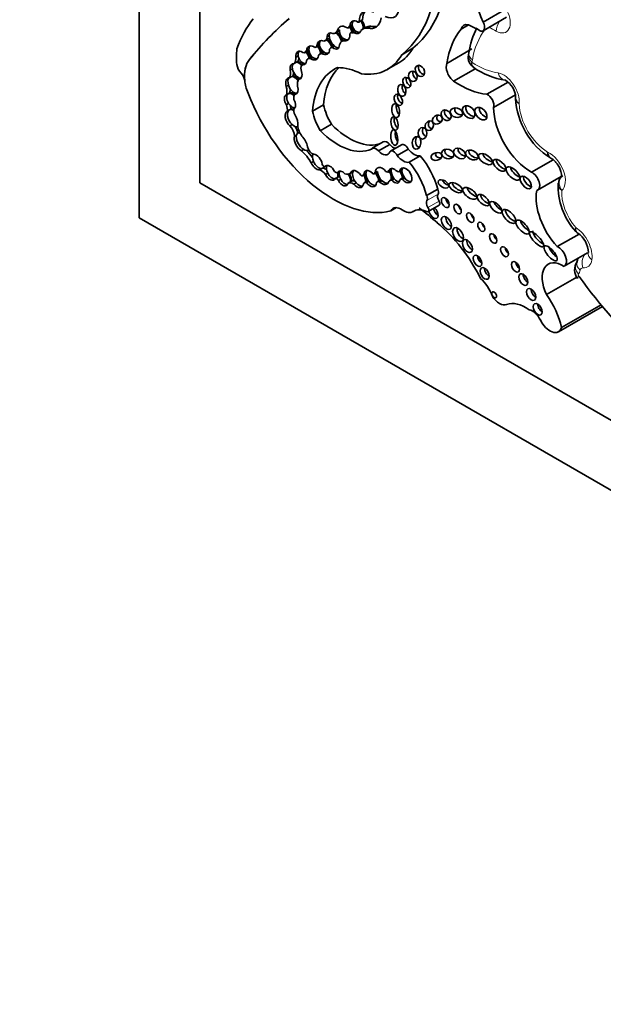
# Model space of a CAD drawing. Units: millimetres. Extents: x 0 to 1453, y 0 to 2756.
# Drawn here: x 104 to 118, y 857 to 880 of the extents above; entities that cross this region are included whole.
import ezdxf
from ezdxf import colors
from ezdxf.entities.mleader import LeaderData, LeaderLine
from ezdxf.math import Vec2, Vec3

# ---------------------------------------------------------------- set-up
doc = ezdxf.new("R2010")
doc.units = ezdxf.units.MM
doc.layers.add('DV5_Défaut', color=7, linetype='Continuous')
doc.layers.add('Défaut', color=7, linetype='Continuous')

# ---------------------------------------------------------------- blocks, each defined once
blk = doc.blocks.new('_DOT')
at = {"color": 0}
blk.add_line((0, 0), (-1, 0), dxfattribs=at)
at = {"color": 0, "const_width": 0.333}
blk.add_lwpolyline([(-0.1665, 0, 1), (0.1665, 0, 1)], format="xyb", close=True, dxfattribs=at)
blk = doc.blocks.new('SE4')
at = {"layer": 'DV5_Défaut', "color": 7, "linetype": 'Continuous', "lineweight": 35}
for p, q in [((107.073, 875.668), (107.073, 916.493)), ((108.488, 876.485), (108.488, 909.145)), ((115.093, 880.231), (115.634, 880.543)), ((115.093, 880.033), (115.639, 880.348)), ((111.962, 880.106), (112.04, 880.151)), ((112.041, 880.177), (111.989, 880.147)), ((112.197, 880.234), (112.275, 880.279)), ((112.282, 880.285), (112.204, 880.24)), ((112.361, 880.114), (112.283, 880.07)), ((112.471, 880.139), (112.393, 880.094)), ((114.578, 880.071), (114.749, 880.17)), ((111.506, 879.923), (111.454, 879.893)), ((111.651, 879.979), (111.729, 880.024)), ((111.744, 880.053), (111.692, 880.023)), ((112.091, 880.039), (112.013, 879.994)), ((112.131, 880.016), (112.079, 879.986)), ((111.189, 879.648), (111.267, 879.693)), ((111.276, 879.734), (111.224, 879.704)), ((111.403, 879.801), (111.481, 879.846)), ((111.616, 879.676), (111.538, 879.631)), ((111.636, 879.67), (111.584, 879.64)), ((111.878, 879.83), (111.803, 879.787)), ((111.883, 879.829), (111.831, 879.799)), ((110.781, 879.449), (110.729, 879.419)), ((110.948, 879.529), (111.026, 879.574)), ((111.031, 879.608), (110.979, 879.578)), ((111.085, 879.426), (111.007, 879.381)), ((111.367, 879.538), (111.289, 879.493)), ((111.383, 879.534), (111.331, 879.504)), ((113.195, 879.473), (113.454, 879.623)), ((114.247, 879.272), (114.829, 879.609)), ((114.761, 879.519), (114.76, 879.514)), ((110.741, 879.302), (110.689, 879.272)), ((110.767, 879.317), (110.741, 879.302)), ((110.937, 879.269), (110.874, 879.233)), ((110.944, 879.269), (110.892, 879.239)), ((111.126, 879.41), (111.074, 879.38)), ((112.866, 879.134), (113.124, 879.283)), ((114.835, 879.206), (114.873, 879.18)), ((110.632, 878.966), (110.58, 878.936)), ((110.647, 879.145), (110.595, 879.115)), ((110.658, 878.981), (110.632, 878.966)), ((114.406, 878.855), (114.921, 879.152)), ((109.534, 878.873), (109.535, 878.874)), ((109.535, 878.874), (109.535, 878.872)), ((110.555, 878.765), (110.503, 878.735)), ((110.839, 878.92), (110.805, 878.9)), ((115.178, 878.551), (115.674, 878.837)), ((110.558, 878.568), (110.507, 878.538)), ((110.584, 878.583), (110.558, 878.568)), ((110.748, 878.576), (110.696, 878.546)), ((115.338, 878.246), (115.846, 878.54)), ((110.558, 878.337), (110.506, 878.307)), ((111.114, 878.158), (111.373, 878.307)), ((110.577, 878.186), (110.525, 878.156)), ((110.603, 878.201), (110.577, 878.186)), ((110.637, 877.845), (110.585, 877.815)), ((111.296, 877.703), (111.554, 877.852)), ((110.743, 877.607), (110.692, 877.577)), ((110.804, 877.664), (110.771, 877.646)), ((112.765, 877.441), (112.506, 877.292)), ((112.657, 877.23), (112.915, 877.38)), ((113.191, 877.375), (112.933, 877.226)), ((110.909, 877.261), (110.857, 877.231)), ((111.008, 877.246), (111.025, 877.256)), ((113.088, 877.123), (113.347, 877.272)), ((113.37, 876.966), (113.628, 877.116)), ((111.136, 876.986), (111.084, 876.956)), ((111.449, 876.893), (111.403, 876.866)), ((116.22, 876.733), (116.728, 877.026)), ((111.329, 876.822), (111.277, 876.792)), ((111.353, 876.829), (111.385, 876.848)), ((111.469, 876.71), (111.417, 876.68)), ((111.751, 876.755), (111.699, 876.725)), ((112.053, 876.739), (112.001, 876.709)), ((112.294, 876.655), (112.361, 876.694)), ((112.361, 876.706), (112.309, 876.676)), ((112.563, 876.701), (112.631, 876.74)), ((112.631, 876.752), (112.579, 876.722)), ((112.884, 876.739), (112.95, 876.777)), ((112.951, 876.79), (112.899, 876.76)), ((113.138, 876.752), (113.204, 876.79)), ((113.205, 876.798), (113.153, 876.768)), ((136.772, 860.155), (108.488, 876.485)), ((111.696, 876.615), (111.644, 876.585)), ((111.722, 876.63), (111.696, 876.615)), ((111.772, 876.571), (111.72, 876.541)), ((112.026, 876.524), (111.948, 876.479)), ((112.131, 876.486), (112.079, 876.456)), ((112.404, 876.536), (112.326, 876.491)), ((112.423, 876.524), (112.371, 876.494)), ((112.698, 876.554), (112.62, 876.509)), ((112.735, 876.536), (112.684, 876.506)), ((112.996, 876.587), (112.918, 876.542)), ((113.021, 876.579), (112.969, 876.549)), ((113.245, 876.614), (113.167, 876.569)), ((113.267, 876.597), (113.215, 876.567)), ((116.363, 876.317), (116.915, 876.635)), ((113.776, 876.192), (114.035, 876.341)), ((112.942, 875.833), (113.073, 875.909)), ((113.452, 875.812), (113.479, 875.828)), ((113.809, 875.815), (114.068, 875.964)), ((142.429, 855.256), (107.073, 875.668)), ((116.821, 875), (117.331, 875.294)), ((116.983, 874.541), (117.529, 874.857)), ((116.571, 873.883), (117.278, 874.291)), ((116.85, 873.014), (117.874, 873.605)), ((116.922, 873.112), (117.842, 873.644))]:
    blk.add_line(p, q, dxfattribs=at)
at = {"layer": 'DV5_Défaut', "color": 7, "linetype": 'Continuous', "lineweight": 18}
for p, q in [((109.643, 879.362), (109.644, 879.363)), ((113.784, 876.074), (114.042, 876.223)), ((113.806, 875.912), (114.065, 876.061)), ((113.457, 875.816), (113.477, 875.827))]:
    blk.add_line(p, q, dxfattribs=at)
at = {"layer": 'DV5_Défaut', "color": 7, "linetype": 'Continuous', "lineweight": 35}
for centre, radius, start, end in [((116.607, 879.241), 1.867, 152.549, 171.4554), ((115.044, 879.419), 0.3, 161.5695, 227.9145), ((115.933, 880.744), 1.894, 235.6512, 260.2557), ((115.364, 878.458), 0.487, 1.8634, 59.3198), ((117.599, 878.549), 1.752, 183.0884, 237.9509), ((118.409, 876.407), 1.565, 177.3142, 222.3488), ((117.064, 876.467), 0.215, 121.5881, 180.2463), ((116.984, 874.85), 0.563, 0.9755, 55.9892), ((117.554, 874.46), 0.328, 145.4988, 217.86), ((117.362, 874.59), 0.0956, 152.1895, 152.5723)]:
    blk.add_arc(centre, radius, start, end, dxfattribs=at)
for centre, major_axis, ratio, start_param, end_param in [((110.656, 883.939), (2.579, -4.466), 0.57735, 0.088969, 0.871293), ((110.398, 883.79), (2.579, -4.466), 0.57735, 0.088969, 0.871293), ((116.555, 880.472), (-1.229, 2.129), 0.57735, 0.448173, 1.356927), ((112.566, 880.034), (0.256, -0.443), 0.57735, 2.414752, 3.934704), ((112.776, 880.795), (-0.254, 0.439), 0.57735, 2.443666, 3.99076), ((112.644, 880.079), (0.256, -0.443), 0.57735, 3.294359, 3.934704), ((112.274, 880.661), (-0.316, 0.547), 0.57735, 2.627685, 3.778752), ((112.792, 876.305), (-2.562, 4.438), 0.57735, 0.220221, 0.464979), ((120.63, 865.009), (-9.187, 15.913), 0.57735, 0.099945, 0.222211), ((120.631, 865.01), (-9.187, 15.913), 0.57735, 0.099945, 0.222211), ((111.839, 879.967), (0.074, -0.163), 0.788218, 2.162687, 4.038295), ((111.891, 880.228), (-0.071, 0.122), 0.57735, 2.485362, 3.709695), ((111.891, 879.997), (-0.074, 0.163), 0.788218, 4.219203, 5.30428), ((111.917, 880.012), (-0.074, 0.163), 0.788218, 4.219203, 5.30428), ((112.118, 880.115), (0.074, -0.141), 0.743047, 2.105612, 4.130094), ((112.17, 880.145), (0.074, -0.141), 0.743047, 3.426907, 4.130094), ((111.969, 880.273), (-0.071, 0.122), 0.57735, 3.141909, 3.189305), ((112.17, 880.145), (0.074, -0.141), 0.743047, 4.130094, 5.365103), ((112.167, 880.286), (-0.0301, 0.0522), 0.57735, 2.430978, 3.395682), ((112.17, 880.145), (-0.074, 0.141), 0.743047, 3.778662, 5.247205), ((112.196, 880.16), (-0.074, 0.141), 0.743047, 3.778662, 5.247205), ((112.245, 880.331), (-0.0301, 0.0522), 0.57735, 3.141594, 3.395682), ((112.63, 879.65), (0.268, -0.465), 0.57735, 2.786577, 3.141595), ((112.352, 880.706), (-0.316, 0.547), 0.57735, 2.627685, 3.01799), ((114.802, 879.882), (0.162, -0.281), 0.57735, 2.584808, 3.698005), ((115.023, 877.496), (-1.553, 2.69), 0.57735, -0.778541, -0.660458), ((115.007, 880.181), (-0.086, 0.149), 0.57735, 2.363052, 4.710172), ((111.276, 880.019), (-0.126, 0.219), 0.57735, 2.968936, 3.811461), ((111.598, 879.794), (0.106, -0.181), 0.539785, 2.391996, 3.858174), ((111.354, 880.064), (-0.126, 0.219), 0.57735, 3.141593, 3.419311), ((111.65, 879.824), (0.106, -0.181), 0.539785, 3.858174, 5.357965), ((111.65, 879.824), (0.106, -0.181), 0.539785, 3.406147, 3.858174), ((111.506, 880.231), (-0.145, 0.252), 0.57735, 2.761974, 3.493409), ((111.65, 879.824), (-0.106, 0.181), 0.539785, 4.158876, 5.533588), ((111.676, 879.839), (-0.106, 0.181), 0.539785, 4.165517, 5.533588), ((111.584, 880.275), (-0.145, 0.252), 0.57735, 3.141593, 3.240066), ((111.891, 879.997), (0.074, -0.163), 0.788218, 4.038295, 5.708021), ((111.839, 879.967), (-0.074, 0.163), 0.788218, 2.566429, 4.219203), ((112.075, 879.886), (0.062, -0.108), 0.57735, 2.312632, 3.884091), ((112.118, 880.115), (-0.074, 0.141), 0.743047, 2.22351, 3.778662), ((112.153, 879.931), (0.062, -0.108), 0.57735, 3.024028, 3.141593), ((112.17, 880.145), (-0.074, 0.141), 0.743047, 2.22351, 2.916401), ((112.552, 879.605), (0.268, -0.465), 0.57735, 2.786577, 3.32073), ((116.519, 877.517), (-1.629, 2.822), 0.57735, 0.216302, 0.617983), ((111.116, 879.515), (0.085, -0.153), 0.706211, 2.068855, 3.949373), ((111.167, 879.545), (0.085, -0.153), 0.706211, 3.398495, 3.949373), ((111.097, 879.807), (-0.092, 0.159), 0.57735, 2.950675, 3.728326), ((111.167, 879.545), (-0.085, 0.153), 0.706211, 3.907338, 5.210448), ((111.368, 879.641), (0.1, -0.148), 0.705102, 2.298914, 3.869296), ((111.193, 879.56), (-0.085, 0.153), 0.706211, 3.907338, 5.210448), ((111.175, 879.852), (-0.092, 0.159), 0.57735, 3.141593, 3.261141), ((111.42, 879.671), (0.1, -0.148), 0.705102, 3.869296, 5.258553), ((111.42, 879.671), (0.1, -0.148), 0.705102, 3.332852, 3.869296), ((111.42, 879.671), (-0.1, 0.148), 0.705102, 4.035083, 5.440507), ((111.446, 879.686), (0.1, -0.148), 0.705102, 0.893491, 2.298914), ((111.636, 879.461), (0.098, -0.17), 0.57735, 2.74333, 3.476372), ((111.598, 879.794), (-0.106, 0.181), 0.539785, 2.216372, 3.91275), ((111.714, 879.506), (0.098, -0.17), 0.57735, 3.067983, 3.141593), ((111.65, 879.824), (-0.106, 0.181), 0.539785, 2.216372, 2.870397), ((111.971, 879.495), (0.168, -0.292), 0.57735, 2.982751, 3.643138), ((111.891, 879.997), (-0.074, 0.163), 0.788218, 2.566429, 3.004603), ((110.884, 878.524), (-1.09, 1.888), 0.57735, 0.67288, 0.877903), ((110.449, 879.577), (0.198, -0.343), 0.57735, 0.247016, 0.79669), ((110.852, 879.397), (0.076, -0.15), 0.665942, 2.224064, 4.251269), ((110.904, 879.427), (0.076, -0.15), 0.665942, 3.450697, 4.251269), ((110.904, 879.427), (0.076, -0.15), 0.665942, 4.251269, 5.960698), ((110.867, 879.668), (-0.081, 0.14), 0.57735, 2.513358, 3.727487), ((110.904, 879.427), (-0.076, 0.15), 0.665942, 4.170369, 5.365656), ((110.93, 879.442), (-0.076, 0.15), 0.665942, 4.170369, 5.365656), ((111.167, 879.545), (0.085, -0.153), 0.706211, 3.949373, 5.312096), ((110.945, 879.713), (-0.081, 0.14), 0.57735, 3.141593, 3.208071), ((111.116, 879.515), (-0.085, 0.153), 0.706211, 2.170503, 3.907338), ((111.165, 879.288), (0.08, -0.138), 0.57735, 2.970684, 3.141593), ((111.405, 879.292), (0.116, -0.201), 0.57735, 2.828657, 3.572474), ((111.368, 879.641), (-0.1, 0.148), 0.705102, 2.116961, 4.035083), ((111.483, 879.337), (0.116, -0.201), 0.57735, 3.097098, 3.141593), ((111.42, 879.671), (-0.1, 0.148), 0.705102, 2.116961, 2.851248), ((111.632, 881.271), (-1.234, 2.137), 0.57735, 2.720869, 3.466707), ((111.89, 881.42), (-1.234, 2.137), 0.57735, 3.141593, 3.466707), ((109.514, 879.189), (0.119, -0.206), 0.57735, 4.124486, 5.115486), ((110.27, 878.543), (-0.524, 0.908), 0.57735, 0.222211, 0.897032), ((110.271, 878.544), (-0.524, 0.908), 0.57735, 0.222211, 0.897032), ((110.731, 879.085), (0.087, -0.18), 0.604934, 2.771515, 4.265188), ((110.783, 879.115), (0.087, -0.18), 0.604934, 3.435233, 4.265188), ((110.783, 879.115), (-0.087, 0.18), 0.604934, 5.025552, 5.913107), ((110.527, 879.622), (0.198, -0.343), 0.57735, 0.247016, 0.545522), ((110.809, 879.13), (-0.087, 0.18), 0.604934, 5.042888, 5.913107), ((110.95, 879.102), (0.076, -0.131), 0.57735, 2.92809, 4.266874), ((110.852, 879.397), (-0.076, 0.15), 0.665942, 2.819105, 3.946916), ((111.087, 879.243), (0.08, -0.138), 0.57735, 2.469999, 3.751214), ((111.167, 879.545), (-0.085, 0.153), 0.706211, 2.170503, 2.908103), ((113.697, 879.14), (0.066, -0.123), 0.713077, 3.630295, 5.834259), ((114.444, 879.072), (-0.149, 0.258), 0.57735, 0.425294, 2.174723), ((109.402, 878.932), (0.093, -0.162), 0.57735, 0.897032, 1.973894), ((110.309, 879.217), (0.206, -0.357), 0.57735, 0.406686, 0.975841), ((110.686, 878.771), (-0.09, 0.188), 0.596945, 4.913413, 5.991678), ((110.783, 879.115), (0.087, -0.18), 0.604934, 4.265188, 6.163947), ((110.387, 879.262), (0.206, -0.357), 0.57735, 0.406686, 0.674892), ((110.711, 878.786), (-0.09, 0.188), 0.596945, 4.991738, 5.991678), ((110.731, 879.085), (-0.087, 0.18), 0.604934, 3.022354, 4.606439), ((112.866, 876.98), (1.243, -2.153), 0.57735, 3.081584, 3.844805), ((113.125, 877.129), (1.243, -2.153), 0.57735, 3.270483, 3.844805), ((112.345, 877.353), (-0.996, 1.726), 0.57735, 5.562285, 5.973288), ((113.558, 879.03), (-0.039, 0.115), 0.822966, 0.806678, 2.66447), ((110, 878.655), (-0.33, 0.572), 0.57735, 0.882348, 1.376057), ((110.634, 878.741), (0.09, -0.188), 0.596945, 2.850086, 4.463196), ((110.191, 878.81), (0.23, -0.398), 0.57735, 0.543398, 1.070117), ((110.686, 878.771), (0.09, -0.188), 0.596945, 3.43166, 4.463196), ((110.686, 878.771), (0.09, -0.188), 0.596945, 4.463196, 6.055356), ((110.634, 878.741), (-0.09, 0.188), 0.596945, 2.913763, 4.446713), ((110.964, 878.665), (-0.143, 0.247), 0.57735, 0.125709, 0.945405), ((113.302, 878.702), (-0.025, 0.136), 0.688922, 0.901661, 2.72453), ((113.391, 878.87), (0.052, -0.117), 0.675956, 3.755902, 5.808683), ((114.534, 880.732), (1.198, -2.075), 0.57735, 5.422297, 5.887996), ((115.654, 879.168), (0.042, 0.291), 0.743473, 3.112241, 3.141642), ((111.598, 878.755), (-1.622, 2.809), 0.57735, 1.308567, 2.982098), ((110.59, 878.374), (0.091, -0.16), 0.578331, 3.057813, 4.800446), ((110.642, 878.404), (0.091, -0.16), 0.578331, 3.057813, 4.800446), ((110.642, 878.404), (-0.091, 0.16), 0.578331, 5.176538, 6.199405), ((110.269, 878.855), (0.23, -0.398), 0.57735, 0.543398, 0.821254), ((110.668, 878.419), (-0.091, 0.16), 0.578331, 5.263201, 6.199405), ((110.813, 878.398), (-0.097, 0.168), 0.57735, 0.249258, 1.078609), ((113.193, 878.467), (0.058, -0.127), 0.61602, 3.749059, 5.791403), ((115.201, 878.374), (-0.101, 0.176), 0.57735, 3.629654, 5.652877), ((110.344, 878.299), (0.13, -0.226), 0.57735, 0.606841, 1.28421), ((110.642, 878.404), (-0.091, 0.16), 0.578331, 1.658853, 2.858848), ((110.422, 878.344), (0.13, -0.226), 0.57735, 0.606841, 0.99034), ((110.59, 878.374), (-0.091, 0.16), 0.578331, 3.301043, 4.714902), ((112.019, 878.144), (0.475, -0.822), 0.57735, 4.201263, 4.733886), ((113.158, 878.23), (-0.026, 0.16), 0.550341, 0.905194, 2.650802), ((114.836, 878.182), (-0.12, 0.125), 0.679224, 0.218885, 2.588015), ((110.626, 877.963), (0.103, -0.193), 0.560835, 3.117432, 5.243795), ((110.678, 877.993), (0.103, -0.193), 0.560835, 3.117432, 5.243795), ((110.678, 877.993), (-0.103, 0.193), 0.560835, 5.515337, 6.259024), ((110.704, 878.007), (-0.103, 0.193), 0.560835, 5.664534, 6.259024), ((110.791, 878.101), (-0.08, 0.138), 0.57735, 0.240074, 1.512651), ((110.626, 877.963), (-0.103, 0.193), 0.560835, 3.67862, 4.946276), ((111.76, 877.995), (0.475, -0.822), 0.57735, 4.201263, 4.733886), ((114.129, 878.022), (0.101, 0.067), 0.815037, 2.011517, 4.117962), ((114.309, 878.108), (-0.079, 0.111), 0.74852, 0.387706, 2.615206), ((114.576, 878.182), (0.144, -0.033), 0.745408, 2.958347, 5.111937), ((115.147, 878.159), (0.119, -0.125), 0.629476, 3.566687, 5.557101), ((116.213, 877.747), (-0.619, 1.071), 0.57735, 0.791136, 2.364813), ((110.526, 877.671), (-0.117, 0.203), 0.57735, 3.940196, 5.131047), ((110.678, 877.993), (-0.103, 0.193), 0.560835, 2.102202, 3.161694), ((111.017, 877.714), (0.175, -0.304), 0.57735, 4.032358, 4.848152), ((111.968, 878.859), (0.817, -1.415), 0.57735, 5.131457, 6.187491), ((113.105, 877.916), (0.035, -0.154), 0.515544, 3.863456, 5.812032), ((113.915, 877.864), (-0.049, -0.104), 0.823071, 4.44494, 6.283185), ((110.841, 877.418), (0.119, -0.199), 0.510871, 3.543813, 5.52578), ((110.604, 877.716), (-0.117, 0.203), 0.57735, 4.04641, 4.780899), ((110.893, 877.448), (0.119, -0.199), 0.510871, 3.543813, 5.52578), ((110.893, 877.448), (0.119, -0.199), 0.510871, 2.77042, 3.543813), ((111.71, 878.71), (0.817, -1.415), 0.57735, 5.131457, 6.235207), ((113.125, 877.602), (-0.024, 0.182), 0.426577, 0.978391, 2.512215), ((113.784, 877.702), (0.001, 0.135), 0.761741, 1.003905, 2.97549), ((113.915, 877.864), (-0.049, -0.104), 0.823071, 0, 0.440919), ((110.841, 877.418), (-0.119, 0.199), 0.510871, 3.978097, 5.255576), ((112.855, 877.284), (0.09, -0.156), 0.57735, 1.864498, 3.141593), ((112.994, 877.533), (-0.134, 0.233), 0.57735, 1.925589, 2.639996), ((113.264, 877.249), (0.073, -0.126), 0.57735, 1.424404, 3.141593), ((113.62, 877.464), (-0.016, -0.15), 0.668129, 4.008021, 6.283185), ((110.726, 876.722), (-0.37, 0.641), 0.57735, 4.743924, 5.244086), ((110.893, 877.448), (-0.119, 0.199), 0.510871, 2.384188, 3.114383), ((110.804, 876.767), (-0.37, 0.641), 0.57735, 4.865158, 5.164815), ((111.109, 877.304), (-0.083, 0.144), 0.57735, 1.079751, 2.685294), ((111.254, 877.003), (0.102, -0.172), 0.566238, 3.367654, 4.481607), ((111.202, 876.973), (-0.102, 0.172), 0.566238, 4.125046, 5.877027), ((112.596, 877.135), (0.09, -0.156), 0.57735, 1.864498, 3.391283), ((112.736, 877.384), (-0.134, 0.233), 0.57735, 1.925589, 3.598908), ((113.006, 877.099), (0.073, -0.126), 0.57735, 1.424404, 3.416791), ((113.225, 877.304), (0.186, -0.322), 0.57735, 4.95368, 6.081478), ((113.483, 877.453), (0.186, -0.322), 0.57735, 4.95368, 6.081478), ((113.62, 877.464), (-0.016, -0.15), 0.668129, 0, 0.039188), ((113.227, 876.471), (0.607, -1.052), 0.57735, 1.131863, 1.869617), ((114.11, 877.161), (0.124, 0.027), 0.710961, 2.504243, 4.612601), ((114.345, 877.207), (-0.14, 0.041), 0.748545, 0, 2.144653), ((114.345, 877.207), (-0.14, 0.041), 0.748545, 6.037682, 6.283185), ((114.649, 877.232), (0.128, -0.088), 0.679949, 3.394636, 5.40263), ((114.911, 877.18), (-0.141, 0.074), 0.629884, 0.038835, 2.34235), ((115.255, 877.1), (0.156, -0.104), 0.510906, 3.508947, 5.418938), ((111.202, 876.973), (0.102, -0.172), 0.566238, 4.481607, 6.030319), ((111.254, 877.003), (0.102, -0.172), 0.566238, 4.481607, 6.030319), ((111.38, 876.922), (0.0309, -0.0535), 0.57735, 4.325405, 6.04349), ((111.52, 876.72), (0.097, -0.164), 0.574564, 1.409612, 3.381558), ((111.572, 876.75), (-0.097, 0.164), 0.574564, 0.239965, 1.47526), ((112.968, 876.322), (0.607, -1.052), 0.57735, 1.131863, 1.869617), ((115.55, 876.94), (-0.138, 0.12), 0.499378, 0.435744, 2.479206), ((111.318, 876.582), (-0.118, 0.204), 0.57735, 4.861572, 5.74502), ((111.254, 877.003), (-0.102, 0.172), 0.566238, 2.888726, 3.552067), ((111.396, 876.627), (-0.118, 0.204), 0.57735, 5.223229, 5.697581), ((111.28, 877.018), (-0.102, 0.172), 0.566238, 3.117542, 3.400795), ((111.52, 876.72), (-0.097, 0.164), 0.574564, 1.47526, 3.495108), ((111.572, 876.75), (-0.097, 0.164), 0.574564, 1.47526, 2.858039), ((111.653, 876.806), (0.0465, -0.0805), 0.57735, 5.122201, 6.265542), ((111.572, 876.75), (0.097, -0.164), 0.574564, 0.353515, 1.101303), ((111.816, 876.588), (0.089, -0.166), 0.565636, 1.960558, 3.51501), ((111.598, 876.765), (0.097, -0.164), 0.574564, 0.353515, 1.101303), ((111.868, 876.618), (-0.089, 0.166), 0.565636, 0.373417, 1.553527), ((111.792, 877.074), (0.21, -0.364), 0.57735, 5.760524, 6.278351), ((111.868, 876.618), (-0.089, 0.166), 0.565636, 3.702926, 4.855728), ((111.894, 876.633), (-0.089, 0.166), 0.565636, 3.702926, 4.808223), ((112.149, 876.574), (0.109, -0.189), 0.576169, 1.719523, 3.649053), ((112.201, 876.604), (0.109, -0.189), 0.576169, 3.649053, 5.025841), ((112.201, 876.604), (0.109, -0.189), 0.576169, 3.382729, 3.649053), ((112.249, 876.733), (-0.045, 0.0779), 0.57735, 2.236276, 3.613135), ((112.201, 876.604), (-0.109, 0.189), 0.576169, 3.749556, 4.861115), ((112.457, 876.584), (0.104, -0.18), 0.581653, 1.986726, 3.882425), ((112.227, 876.619), (-0.109, 0.189), 0.576169, 3.749556, 4.861115), ((112.509, 876.614), (0.104, -0.18), 0.581653, 3.882425, 4.879094), ((112.509, 876.614), (0.104, -0.18), 0.581653, 3.390829, 3.882425), ((112.52, 876.775), (-0.0429, 0.0742), 0.57735, 2.182734, 3.641153), ((112.509, 876.614), (-0.104, 0.18), 0.581653, 3.890823, 5.128319), ((112.739, 876.646), (0.114, -0.186), 0.608853, 1.79414, 3.964754), ((112.534, 876.629), (-0.104, 0.18), 0.581653, 4.67079, 5.128319), ((112.791, 876.676), (0.114, -0.186), 0.608853, 3.964754, 5.141175), ((112.84, 876.816), (-0.0443, 0.0767), 0.57735, 2.103663, 3.617639), ((112.791, 876.676), (-0.114, 0.186), 0.608853, 3.641811, 4.935733), ((113.025, 876.652), (0.09, -0.164), 0.553624, 2.09193, 3.739261), ((112.817, 876.691), (-0.114, 0.186), 0.608853, 4.462591, 4.935733), ((113.077, 876.682), (0.09, -0.164), 0.553624, 3.739261, 5.05976), ((113.077, 876.682), (0.09, -0.164), 0.553624, 3.448873, 3.739261), ((112.817, 876.691), (-0.114, 0.186), 0.608853, 3.641811, 4.206927), ((113.083, 876.847), (-0.0549, 0.0951), 0.57735, 2.036981, 3.482469), ((113.077, 876.682), (-0.09, 0.164), 0.553624, 3.795642, 4.889574), ((113.291, 876.66), (0.102, -0.162), 0.610091, -1.370784, 3.677237), ((113.102, 876.697), (0.09, -0.164), 0.553624, 1.413777, 1.747982), ((113.343, 876.69), (0.102, -0.162), 0.610091, 3.677237, 4.912401), ((113.343, 876.69), (0.102, -0.162), 0.610091, 3.37891, 3.677237), ((113.102, 876.697), (0.09, -0.164), 0.553624, 0.65405, 1.100364), ((115.893, 876.765), (0.147, -0.14), 0.458299, 3.683412, 5.476287), ((116.243, 876.525), (-0.12, 0.208), 0.57735, 2.981579, 5.633672), ((111.682, 876.506), (-0.044, 0.0762), 0.57735, 4.833015, 6.150861), ((111.816, 876.588), (-0.089, 0.166), 0.565636, 1.553527, 3.702926), ((111.76, 876.551), (-0.044, 0.0762), 0.57735, 5.676962, 6.150861), ((111.868, 876.618), (-0.089, 0.166), 0.565636, 1.553527, 2.874455), ((112.062, 876.282), (0.114, -0.197), 0.57735, 2.247791, 3.200666), ((112.14, 876.327), (0.114, -0.197), 0.57735, 2.609963, 3.141593), ((112.149, 876.574), (-0.109, 0.189), 0.576169, 1.884249, 3.749556), ((112.201, 876.604), (-0.109, 0.189), 0.576169, 1.884249, 2.901908), ((112.394, 876.373), (0.068, -0.118), 0.57735, 2.602696, 3.669717), ((112.457, 876.584), (-0.104, 0.18), 0.581653, 1.737502, 3.890823), ((112.472, 876.418), (0.068, -0.118), 0.57735, 3.025659, 3.141593), ((112.509, 876.614), (-0.104, 0.18), 0.581653, 1.737502, 2.889323), ((112.691, 876.387), (0.071, -0.122), 0.57735, 2.429756, 3.410091), ((112.534, 876.629), (-0.104, 0.18), 0.581653, 3.890823, 4.347759), ((112.739, 876.646), (-0.114, 0.186), 0.608853, 1.999582, 3.641811), ((112.769, 876.432), (0.071, -0.122), 0.57735, 2.952995, 3.141593), ((112.791, 876.676), (-0.114, 0.186), 0.608853, 1.999582, 2.897443), ((113.012, 876.379), (0.094, -0.162), 0.57735, 2.681192, 3.462203), ((113.025, 876.652), (-0.09, 0.164), 0.553624, 1.918167, 3.795642), ((113.09, 876.424), (0.094, -0.162), 0.57735, 2.997114, 3.141593), ((113.077, 876.682), (-0.09, 0.164), 0.553624, 1.918167, 2.861992), ((113.221, 876.476), (0.0539, -0.0934), 0.57735, 2.440705, 3.520313), ((113.299, 876.521), (0.0539, -0.0934), 0.57735, 3.025072, 3.141593), ((113.343, 876.69), (0.102, -0.162), 0.610091, -1.370784, -0.281379), ((114.27, 876.523), (0.118, -0.071), 0.566232, 3.619084, 5.198866), ((114.533, 876.418), (-0.152, 0.092), 0.50133, 0.398751, 2.395843), ((116.164, 876.541), (-0.114, 0.136), 0.51276, 0.441663, 2.539146), ((114.133, 876.113), (0.073, -0.127), 0.57735, 3.418427, 4.785027), ((113.964, 876.319), (0.063, -0.11), 0.57735, 0.276834, 1.447561), ((114.888, 876.301), (0.154, -0.117), 0.501817, 3.55591, 5.454847), ((115.175, 876.129), (-0.129, 0.116), 0.49502, 0.429195, 2.452942), ((117.144, 875.676), (-0.576, 0.998), 0.57735, 0.604317, 1.948124), ((113.874, 875.963), (0.073, -0.127), 0.57735, 3.418427, 4.785027), ((113.706, 876.169), (0.063, -0.11), 0.57735, 0.276834, 1.447561), ((114.028, 876.033), (-0.0398, 0.069), 0.57735, 3.141593, 4.785027), ((114.315, 876.087), (-0.065, 0.112), 0.57735, 0.935751, 2.205842), ((115.492, 875.974), (0.132, -0.121), 0.461313, 3.770813, 5.365783), ((113.178, 875.576), (0.183, -0.316), 0.57735, 2.242055, 3.508306), ((113.241, 876.178), (-0.211, 0.365), 0.57735, 2.242055, 3.167638), ((113.836, 875.182), (0.369, -0.64), 0.57735, 2.471749, 3.167638), ((112.885, 871.306), (-3.11, 5.387), 0.57735, -1.047683, -0.949726), ((113.77, 875.884), (-0.0398, 0.069), 0.57735, 2.471749, 4.785027), ((113.936, 875.797), (-0.077, 0.133), 0.57735, 1.026495, 5.256691), ((114.04, 875.857), (-0.077, 0.133), 0.57735, 1.026495, 2.397205), ((114.601, 875.936), (-0.062, 0.108), 0.57735, 0.99014, 2.151452), ((114.896, 875.736), (-0.062, 0.107), 0.57735, 0.996891, 2.144702), ((115.773, 875.749), (-0.142, 0.149), 0.469763, 0.368873, 2.554453), ((113.654, 873.749), (1.263, -2.187), 0.57735, 1.472108, 2.146907), ((114.341, 875.613), (-0.084, 0.145), 0.57735, 0.669132, 2.472461), ((115.155, 875.521), (-0.06, 0.103), 0.57735, 1.056145, 2.085448), ((116.117, 875.516), (0.143, -0.152), 0.422358, 3.771875, 5.455248), ((114.612, 875.339), (-0.089, 0.155), 0.57735, 0.620018, 2.521575), ((116.418, 875.214), (-0.156, 0.165), 0.333278, 0.182129, 2.445368), ((114.831, 875.071), (-0.083, 0.144), 0.57735, 0.675543, 2.46605), ((115.431, 875.249), (-0.062, 0.107), 0.57735, 0.998103, 2.14349), ((115.696, 874.941), (-0.064, 0.111), 0.57735, 0.950259, 2.191333), ((116.771, 874.905), (0.143, -0.169), 0.363163, 3.901802, 5.392349), ((116.851, 874.77), (-0.132, 0.228), 0.57735, 3.118281, 5.663293), ((115.066, 874.728), (-0.073, 0.127), 0.57735, 0.787234, 2.354359), ((115.952, 874.588), (-0.067, 0.116), 0.57735, 0.887382, 2.254211), ((116.953, 874.001), (0.34, -0.589), 0.57735, 2.299823, 4.581758), ((115.233, 874.434), (-0.075, 0.13), 0.57735, 0.764814, 2.376779), ((114.903, 873.83), (0.324, -0.561), 0.57735, 1.267225, 2.061932), ((116.135, 874.292), (-0.075, 0.13), 0.57735, 0.763789, 2.377803), ((117.53, 874.434), (0.235, 0.176), 0.165372, 2.516206, 3.141187), ((120.381, 877.589), (3.769, -6.528), 0.57735, 4.888576, 5.226689), ((116.319, 873.944), (-0.076, 0.132), 0.57735, 0.750254, 2.391339), ((115.475, 873.972), (0.183, -0.316), 0.57735, 4.794539, 6.201035), ((116.09, 872.779), (-0.49, 0.849), 0.57735, 5.385895, 6.201035), ((116.01, 873.318), (-0.674, 1.167), 0.57735, 4.222714, 4.867782), ((116.243, 873.23), (0.165, -0.287), 0.57735, 1.444577, 2.685103), ((116.47, 873.599), (-0.074, 0.128), 0.57735, 0.780896, 2.360696), ((116.651, 873.36), (-0.199, 0.345), 0.57735, 1.444577, 3.642493)]:
    blk.add_ellipse(centre, major_axis=major_axis, ratio=ratio, start_param=start_param, end_param=end_param, dxfattribs=at)
at = {"layer": 'DV5_Défaut', "color": 7, "linetype": 'Continuous', "lineweight": 18}
for centre, major_axis, ratio, start_param, end_param in [((115.397, 880.406), (-0.233, 0.403), 0.57735, 2.363052, 4.624919), ((115.413, 877.721), (-1.406, 2.436), 0.57735, -0.778541, -0.693968), ((115.607, 880.145), (-0.145, -0.255), 0.581296, 4.625605, 5.494335), ((116.908, 877.742), (-1.482, 2.567), 0.57735, 0.225918, 0.612611), ((115.039, 879.42), (0.278, -0.094), 0.727488, 3.155523, 4.141593), ((115.051, 879.471), (0.29, -0.048), 0.668016, 3.142084, 4.029663), ((114.485, 879.63), (0.257, -0.445), 0.57735, 0.471281, 0.612611), ((114.834, 879.297), (-0.00226, 0.00392), 0.57735, 0.471281, 1.34003), ((114.924, 880.956), (1.051, -1.82), 0.57735, 5.43557, 5.857038), ((115.574, 878.581), (-0.257, 0.445), 0.57735, 3.821932, 5.857038), ((115.654, 879.168), (0.042, 0.291), 0.743473, 2.099806, 3.112241), ((116.602, 877.972), (-0.472, 0.817), 0.57735, 0.821993, 2.350164), ((116.633, 876.75), (-0.267, 0.463), 0.57735, 3.256583, 5.589502), ((117.533, 875.901), (-0.429, 0.743), 0.57735, 0.703172, 1.873694), ((117.241, 874.995), (-0.279, 0.483), 0.57735, 3.750495, 5.469903), ((117.625, 874.622), (-0.021, -0.293), 0.760737, 4.027182, 5.186898), ((117.836, 874.811), (0.29, -0.049), 0.669753, 3.142135, 4.032254), ((117.523, 874.475), (0.239, -0.171), 0.789631, 3.195504, 4.367021), ((117.564, 874.572), (0.287, -0.062), 0.688824, 3.140676, 4.062951), ((117.271, 874.971), (-0.257, 0.445), 0.57735, 2.769885, 3.750495), ((117.001, 874.748), (0.257, -0.445), 0.57735, 0.257236, 0.566781), ((117.46, 874.366), (0.075, -0.13), 0.57735, 2.769885, 3.708374), ((117.336, 874.33), (-0.0167, 0.0288), 0.57735, 0.257236, 1.774746)]:
    blk.add_ellipse(centre, major_axis=major_axis, ratio=ratio, start_param=start_param, end_param=end_param, dxfattribs=at)
at = {"layer": 'DV5_Défaut', "color": 7, "linetype": 'Continuous', "lineweight": 35}
for centre, major_axis, ratio in [((113.619, 879.095), (0.066, -0.123), 0.713077), ((113.313, 878.825), (0.052, -0.117), 0.675956), ((113.454, 878.97), (-0.039, 0.115), 0.822966), ((113.198, 878.642), (-0.025, 0.136), 0.688922), ((113.115, 878.422), (0.058, -0.127), 0.61602), ((113.054, 878.17), (-0.026, 0.16), 0.550341), ((114.758, 878.137), (-0.12, 0.125), 0.679224), ((115.043, 878.099), (0.119, -0.125), 0.629476), ((113.027, 877.871), (0.035, -0.154), 0.515544), ((114.025, 877.962), (0.101, 0.067), 0.815037), ((114.231, 878.063), (-0.079, 0.111), 0.74852), ((114.472, 878.122), (0.144, -0.033), 0.745408), ((113.837, 877.819), (-0.049, -0.104), 0.823071), ((113.021, 877.542), (-0.024, 0.182), 0.426577), ((113.542, 877.419), (-0.016, -0.15), 0.668129), ((113.681, 877.643), (0.001, 0.135), 0.761741), ((114.006, 877.101), (0.124, 0.027), 0.710961), ((114.267, 877.162), (-0.14, 0.041), 0.748545), ((114.545, 877.172), (0.128, -0.088), 0.679949), ((114.833, 877.135), (-0.141, 0.074), 0.629884), ((115.151, 877.04), (0.156, -0.104), 0.510906), ((115.472, 876.895), (-0.138, 0.12), 0.499378), ((115.789, 876.705), (0.147, -0.14), 0.458299), ((116.086, 876.496), (-0.114, 0.136), 0.51276), ((114.167, 876.463), (0.118, -0.071), 0.566232), ((114.455, 876.373), (-0.152, 0.092), 0.50133), ((114.784, 876.241), (0.154, -0.117), 0.501817), ((115.097, 876.084), (-0.129, 0.116), 0.49502), ((114.211, 876.027), (-0.065, 0.112), 0.57735), ((114.497, 875.876), (-0.062, 0.108), 0.57735), ((115.388, 875.914), (0.132, -0.121), 0.461313), ((114.792, 875.676), (-0.062, 0.107), 0.57735), ((115.695, 875.704), (-0.142, 0.149), 0.469763), ((114.237, 875.553), (-0.084, 0.145), 0.57735), ((115.051, 875.461), (-0.06, 0.103), 0.57735), ((116.013, 875.456), (0.143, -0.152), 0.422358), ((114.508, 875.279), (-0.089, 0.155), 0.57735), ((115.327, 875.189), (-0.062, 0.107), 0.57735), ((116.34, 875.169), (-0.156, 0.165), 0.333278), ((114.727, 875.011), (-0.083, 0.144), 0.57735), ((115.592, 874.881), (-0.064, 0.111), 0.57735), ((116.667, 874.845), (0.143, -0.169), 0.363163), ((114.962, 874.668), (-0.073, 0.127), 0.57735), ((115.848, 874.528), (-0.067, 0.116), 0.57735), ((115.129, 874.374), (-0.075, 0.13), 0.57735), ((116.031, 874.232), (-0.075, 0.13), 0.57735), ((115.35, 873.876), (-0.0397, 0.0687), 0.57735), ((116.215, 873.884), (-0.076, 0.132), 0.57735), ((116.367, 873.539), (-0.074, 0.128), 0.57735)]:
    blk.add_ellipse(centre, major_axis=major_axis, ratio=ratio, dxfattribs=at)
at = {"layer": 'DV5_Défaut', "color": 7, "linetype": 'Continuous', "lineweight": 18}
for points, knots in [([(114.831, 879.297), (114.822, 879.291), (114.818, 879.279), (114.815, 879.258), (114.815, 879.247), (114.82, 879.225), (114.826, 879.214), (114.834, 879.206)], [0, 0, 0, 0, 0.294593, 0.294593, 0.589186, 0.589186, 1, 1, 1, 1]), ([(116.598, 877.204), (116.602, 877.139), (116.629, 877.087), (116.674, 877.061), (116.677, 877.06), (116.681, 877.058)], [0, 0, 0, 0, 0.930522, 0.930522, 1, 1, 1, 1]), ([(116.929, 876.308), (116.875, 876.349), (116.844, 876.404), (116.844, 876.46), (116.845, 876.463), (116.845, 876.467)], [0, 0, 0, 0, 0.93743, 0.93743, 1, 1, 1, 1]), ([(116.929, 876.308), (116.884, 876.369), (116.862, 876.444), (116.875, 876.555), (116.893, 876.595), (116.92, 876.626)], [0, 0, 0, 0, 0.601468, 0.601468, 1, 1, 1, 1]), ([(117.252, 875.443), (117.247, 875.383), (117.266, 875.335), (117.303, 875.314), (117.303, 875.314), (117.303, 875.314)], [0, 0, 0, 0, 0.996125, 0.996125, 1, 1, 1, 1])]:
    blk.add_open_spline(points, degree=3, knots=knots, dxfattribs=at)
for points, degree in [([(114.831, 879.297), (114.822, 879.243), (114.839, 879.197), (114.87, 879.176)], 3), ([(115.935, 878.329), (115.883, 878.358), (115.851, 878.4), (115.849, 878.443)], 3), ([(117.252, 875.443), (117.234, 875.407), (117.231, 875.38), (117.243, 875.365)], 3), ([(117.323, 874.314), (117.327, 874.309), (117.331, 874.303)], 2)]:
    blk.add_open_spline(points, degree=degree, dxfattribs=at)
at = {"layer": 'DV5_Défaut', "color": 7, "linetype": 'Continuous', "lineweight": 35}
for points, knots in [([(115.935, 878.329), (115.882, 878.365), (115.85, 878.415), (115.85, 878.468), (115.85, 878.472), (115.851, 878.476)], [0, 0, 0, 0, 0.923938, 0.923938, 1, 1, 1, 1]), ([(116.678, 877.059), (116.69, 877.053), (116.712, 877.042), (116.766, 876.996), (116.822, 876.93), (116.874, 876.844), (116.909, 876.756), (116.924, 876.684), (116.925, 876.634), (116.921, 876.621), (116.921, 876.621), (116.921, 876.621)], [0, 0, 0, 0, 0.1170289, 0.2320981, 0.3588643, 0.4963613, 0.6379366, 0.7587026, 0.8688856, 0.989126, 1, 1, 1, 1])]:
    blk.add_open_spline(points, degree=3, knots=knots, dxfattribs=at)
for points in [[(116.598, 877.204), (116.598, 877.142), (116.621, 877.092), (116.659, 877.069)], [(117.245, 875.366), (117.248, 875.354), (117.268, 875.338), (117.304, 875.317)], [(117.315, 874.735), (117.299, 874.704), (117.288, 874.672), (117.277, 874.634)]]:
    blk.add_open_spline(points, degree=3, dxfattribs=at)

msp = doc.modelspace()

# ---------------------------------------------------------------- block references
at = {"layer": 'Défaut'}
msp.add_blockref('SE4', (0, 0), dxfattribs=at)

# ---------------------------------------------------------------- leaders
at = {"layer": 'Défaut', "color": 7, "linetype": 'Continuous', "lineweight": 18}
ml = msp.add_multileader_mtext('Standard', dxfattribs=at)
ml.set_content('{\\pxsm0.9;\\fSolid Edge ISO|b1||i0||c0|p34;\\W1.;08/09/2021\\P}', color=256)
ml.set_leader_properties()
ml.set_arrow_properties(name='DOT')
ml.build(insert=Vec2(0, 0))
ml.multileader.update_dxf_attribs({"leader_type": 0, "dogleg_length": 0, "arrow_head_size": 12})
ctx = ml.context
ctx.base_point, ctx.char_height, ctx.arrow_head_size, ctx.landing_gap_size = Vec3(1365.178, 2749.088), 12, 12, 4.2
notes = []
notes.append((ctx, [(0, (0, 0, 0), (0, 0), (1, 0), 1, [])]))
ctx.mtext.insert = Vec3(1367.178, 2755.208)
for ctx, leaders in notes:
    for number, flags, end, landing, length, lines in leaders:
        leader = LeaderData()
        leader.index, (leader.has_last_leader_line, leader.has_dogleg_vector, leader.attachment_direction) = number, flags
        leader.last_leader_point, leader.dogleg_vector, leader.dogleg_length = Vec3(end), Vec3(landing), length
        for number, points, colour, breaks in lines:
            line = LeaderLine()
            line.index, line.vertices, line.color, line.breaks = number, Vec3.list(points), colors.encode_raw_color(colour), breaks
            leader.lines.append(line)
        ctx.leaders.append(leader)

doc.saveas('drawing.dxf')
